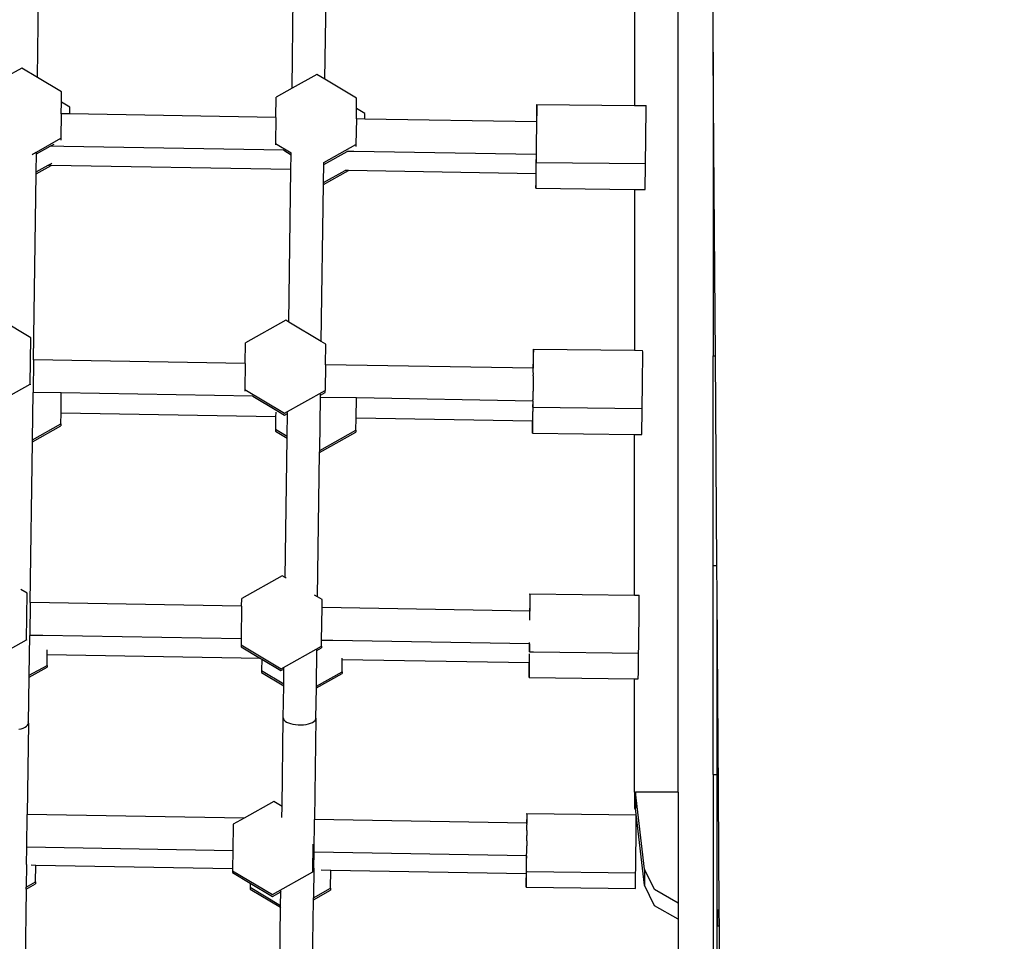
# Model space of a CAD drawing. Units: millimetres. Extents: x 5527 to 9551, y -704 to 2254.
# Drawn here: x 8264 to 8306, y 1095 to 1135 of the extents above; entities that cross this region are included whole.
import ezdxf

# ---------------------------------------------------------------- set-up
doc = ezdxf.new("R2010")
doc.units = ezdxf.units.MM
doc.header["$LTSCALE"] = 100
doc.header["$PDSIZE"] = -1
doc.layers.add('VP-DIM', color=7, linetype='Continuous')
doc.layers.add('VP-HIC', color=6, linetype='Continuous')
doc.layers.add('VP-EQ', color=7, linetype='Continuous', true_color=0x8a3492)
doc.dimstyles.new('Strefa', dxfattribs={"dimtxt": 14, "dimasz": 20, "dimexe": 20, "dimexo": 50, "dimgap": 20, "dimtad": 0, "dimdec": 0, "dimzin": 0, "dimdsep": 46, "dimtxsty": 'Standard', "dimcen": 0.09, "dimadec": 0, "dimazin": 0, "dimtfac": 1, "dimtdec": 4, "dimtofl": 0, "dimtmove": 0, "dimatfit": 3, "dimfxl": 70, "dimfxlon": 1, "dimtolj": 1, "dimtzin": 0, "dimarcsym": 0})

# ---------------------------------------------------------------- blocks, each defined once
blk = doc.blocks.new('*D21')
at = {"layer": 'Defpoints', "color": 0}
for p in [(9076.849, 2204.493), (6673.87, 1562.095), (9076.849, 606.891)]:
    blk.add_point(p, dxfattribs=at)
at = {"layer": 'VP-DIM', "color": 0, "lineweight": -2}
for p, q in [((6673.87, 2104.493), (6673.87, 2254.493)), ((9076.849, 2104.493), (9076.849, 2254.493)), ((6723.87, 2204.493), (7758.923, 2204.493)), ((9026.849, 2204.493), (7973.923, 2204.493))]:
    blk.add_line(p, q, dxfattribs=at)
at = {"layer": 'VP-DIM', "color": 0}
for points in [[(6723.87, 2212.827), (6723.87, 2196.16), (6673.87, 2204.493)], [(9026.849, 2196.16), (9026.849, 2212.827), (9076.849, 2204.493)]]:
    blk.add_solid(points, dxfattribs=at)
at = {"layer": 'VP-DIM', "color": 0, "insert": (7866.423, 2204.493), "char_height": 50, "attachment_point": 5}
blk.add_mtext('\\A1;2403', dxfattribs=at)
blk = doc.blocks.new('*D22')
at = {"layer": 'Defpoints', "color": 0}
for p in [(6829.985, 1717.335), (7271.05, -656.408), (9500.849, -656.408)]:
    blk.add_point(p, dxfattribs=at)
at = {"layer": 'VP-DIM', "color": 0, "lineweight": -2}
for p, q in [((9400.849, 1717.335), (9550.849, 1717.335)), ((9500.849, 1667.335), (9500.849, 642.13)), ((9500.849, -606.408), (9500.849, 418.797)), ((9400.849, -656.408), (9550.849, -656.408))]:
    blk.add_line(p, q, dxfattribs=at)
at = {"layer": 'VP-DIM', "color": 0}
for points in [[(9509.182, 1667.335), (9492.515, 1667.335), (9500.849, 1717.335)], [(9492.515, -606.408), (9509.182, -606.408), (9500.849, -656.408)]]:
    blk.add_solid(points, dxfattribs=at)
at = {"layer": 'VP-DIM', "color": 0, "insert": (9500.849, 530.464), "char_height": 50, "attachment_point": 5, "rotation": 90}
blk.add_mtext('\\A1;2374', dxfattribs=at)
blk = doc.blocks.new('*D23')
at = {"layer": 'Defpoints', "color": 0}
for p in [(6908.32, 1538.112), (7293.95, -457.035), (9284.849, -457.035)]:
    blk.add_point(p, dxfattribs=at)
at = {"layer": 'VP-DIM', "color": 0, "lineweight": -2}
for p, q in [((9184.849, 1538.112), (9334.849, 1538.112)), ((9284.849, 1488.112), (9284.849, 643.678)), ((9284.849, -407.035), (9284.849, 437.011)), ((9184.849, -457.035), (9334.849, -457.035))]:
    blk.add_line(p, q, dxfattribs=at)
at = {"layer": 'VP-DIM', "color": 0}
for points in [[(9293.182, 1488.112), (9276.515, 1488.112), (9284.849, 1538.112)], [(9276.515, -407.035), (9293.182, -407.035), (9284.849, -457.035)]]:
    blk.add_solid(points, dxfattribs=at)
at = {"layer": 'VP-DIM', "color": 0, "insert": (9284.849, 540.345), "char_height": 50, "attachment_point": 5, "rotation": 90}
blk.add_mtext('\\A1;1995', dxfattribs=at)
blk = doc.blocks.new('*D24')
at = {"layer": 'Defpoints', "color": 0}
for p in [(8898.913, 1915.878), (6852.621, 1482.905), (8898.913, 685.315)]:
    blk.add_point(p, dxfattribs=at)
at = {"layer": 'VP-DIM', "color": 0, "lineweight": -2}
for p, q in [((6852.621, 1815.878), (6852.621, 1965.878)), ((8898.913, 1815.878), (8898.913, 1965.878)), ((6902.621, 1915.878), (7783.71, 1915.878)), ((8848.913, 1915.878), (7998.71, 1915.878))]:
    blk.add_line(p, q, dxfattribs=at)
at = {"layer": 'VP-DIM', "color": 0}
for points in [[(6902.621, 1924.211), (6902.621, 1907.544), (6852.621, 1915.878)], [(8848.913, 1907.544), (8848.913, 1924.211), (8898.913, 1915.878)]]:
    blk.add_solid(points, dxfattribs=at)
at = {"layer": 'VP-DIM', "color": 0, "insert": (7891.21, 1915.878), "char_height": 50, "attachment_point": 5}
blk.add_mtext('\\A1;2046', dxfattribs=at)
blk = doc.blocks.new('3460')
at = {"layer": 'VP-EQ', "color": 7}
for p, q in [((13632.973, 1383.8), (13632.973, 1402.936)), ((13631.473, 1352.124), (13631.473, 1388.497)), ((13604.046, 1382.714), (13604.123, 1388.243)), ((13614.941, 1382.255), (13615.018, 1387.798)), ((13616.346, 1382.638), (13616.418, 1387.759)), ((13629.598, 1387.204), (13629.598, 1381.518)), ((13633.002, 1379.758), (13632.973, 1383.8)), ((13632.973, 1383.8), (13632.973, 1379.758)), ((13603.369, 1383.117), (13602.646, 1382.713)), ((13604.046, 1382.714), (13603.369, 1383.117)), ((13605.076, 1382.1), (13604.046, 1382.714)), ((13615.997, 1382.846), (13614.941, 1382.255)), ((13616.346, 1382.638), (13615.997, 1382.846)), ((13617.705, 1381.828), (13616.346, 1382.638)), ((13605.07, 1381.664), (13605.076, 1382.1)), ((13614.941, 1382.255), (13614.262, 1381.876)), ((13614.25, 1381.002), (13614.262, 1381.876)), ((13617.699, 1381.392), (13617.705, 1381.828)), ((13605.063, 1381.16), (13605.07, 1381.664)), ((13605.428, 1381.451), (13605.07, 1381.664)), ((13605.424, 1381.154), (13605.428, 1381.451)), ((13617.693, 1380.943), (13617.699, 1381.392)), ((13618.057, 1381.179), (13617.699, 1381.392)), ((13625.413, 1381.296), (13625.406, 1380.811)), ((13625.42, 1381.562), (13625.413, 1381.296)), ((13625.423, 1381.495), (13625.42, 1381.562)), ((13625.42, 1381.562), (13629.598, 1381.518)), ((13625.423, 1381.114), (13625.423, 1381.495)), ((13629.598, 1381.518), (13630.094, 1381.513)), ((13630.098, 1381.446), (13630.094, 1381.513)), ((13630.097, 1381.065), (13630.098, 1381.446)), ((13605.063, 1381.16), (13605.049, 1380.112)), ((13605.424, 1381.154), (13605.063, 1381.16)), ((13614.25, 1381.002), (13605.424, 1381.154)), ((13614.25, 1381.002), (13614.234, 1379.889)), ((13617.693, 1380.943), (13617.677, 1379.841)), ((13618.053, 1380.937), (13617.693, 1380.943)), ((13618.053, 1380.937), (13618.057, 1381.179)), ((13625.406, 1380.811), (13618.053, 1380.937)), ((13625.415, 1380.811), (13625.423, 1381.114)), ((13630.092, 1380.471), (13630.097, 1381.065)), ((13625.415, 1380.811), (13625.406, 1380.811)), ((13625.414, 1380.391), (13625.415, 1380.493)), ((13625.415, 1380.801), (13625.415, 1380.811)), ((13625.416, 1380.773), (13625.415, 1380.801)), ((13625.415, 1380.584), (13625.416, 1380.663)), ((13625.418, 1380.52), (13625.415, 1380.584)), ((13625.415, 1380.493), (13625.418, 1380.52)), ((13625.416, 1380.726), (13625.416, 1380.773)), ((13625.416, 1380.663), (13625.416, 1380.726)), ((13630.085, 1379.823), (13630.092, 1380.471)), ((13604.001, 1379.514), (13605.049, 1380.112)), ((13605.049, 1380.112), (13605.047, 1380.032)), ((13625.41, 1379.938), (13625.412, 1380.168)), ((13625.412, 1380.168), (13625.414, 1380.391)), ((13604, 1379.443), (13604.582, 1379.768)), ((13604.582, 1379.768), (13604.728, 1379.849)), ((13605.174, 1379.758), (13604.582, 1379.768)), ((13604.728, 1379.849), (13604.755, 1379.865)), ((13614.583, 1379.597), (13605.174, 1379.758)), ((13614.234, 1379.889), (13614.233, 1379.828)), ((13614.234, 1379.889), (13614.902, 1379.488)), ((13614.583, 1379.597), (13614.901, 1379.407)), ((13614.597, 1379.596), (13614.583, 1379.597)), ((13616.297, 1379.07), (13617.677, 1379.841)), ((13617.323, 1379.559), (13617.331, 1379.564)), ((13617.677, 1379.841), (13617.676, 1379.765)), ((13625.404, 1379.558), (13625.405, 1379.636)), ((13625.405, 1379.636), (13625.407, 1379.727)), ((13625.407, 1379.727), (13625.408, 1379.829)), ((13625.408, 1379.829), (13625.411, 1379.873)), ((13625.411, 1379.873), (13625.41, 1379.938)), ((13630.077, 1379.296), (13630.085, 1379.823)), ((13632.973, 1379.758), (13633.002, 1379.758)), ((13632.973, 1379.758), (13632.973, 1370.796)), ((13633.064, 1370.796), (13633.002, 1379.758)), ((13603.817, 1379.424), (13603.853, 1379.443)), ((13603.853, 1379.443), (13603.916, 1379.476)), ((13603.916, 1379.476), (13603.963, 1379.499)), ((13603.963, 1379.499), (13603.992, 1379.512)), ((13603.99, 1378.675), (13604, 1379.443)), ((13603.992, 1379.512), (13604.001, 1379.514)), ((13604, 1379.443), (13604.001, 1379.514)), ((13614.892, 1378.777), (13614.901, 1379.407)), ((13614.901, 1379.407), (13614.902, 1379.488)), ((13614.901, 1379.407), (13614.91, 1379.401)), ((13614.902, 1379.488), (13614.911, 1379.485)), ((13616.295, 1378.985), (13617.306, 1379.55)), ((13617.306, 1379.55), (13617.323, 1379.559)), ((13617.591, 1379.545), (13617.306, 1379.55)), ((13625.393, 1379.411), (13617.591, 1379.545)), ((13625.393, 1379.411), (13625.393, 1379.146)), ((13625.4, 1379.411), (13625.393, 1379.411)), ((13625.393, 1379.146), (13625.397, 1379.079)), ((13625.397, 1379.079), (13625.403, 1379.345)), ((13625.4, 1379.411), (13625.401, 1379.42)), ((13625.403, 1379.345), (13625.4, 1379.411)), ((13625.401, 1379.42), (13625.402, 1379.449)), ((13625.402, 1379.449), (13625.403, 1379.495)), ((13625.403, 1379.495), (13625.404, 1379.558)), ((13630.071, 1379.03), (13630.077, 1379.296)), ((13603.988, 1378.591), (13604.635, 1378.952)), ((13603.99, 1378.675), (13604.505, 1378.955)), ((13604.505, 1378.955), (13604.517, 1378.964)), ((13604.635, 1378.952), (13604.505, 1378.955)), ((13604.517, 1378.964), (13604.561, 1378.991)), ((13604.561, 1378.991), (13604.637, 1379.036)), ((13614.892, 1378.777), (13604.635, 1378.952)), ((13604.637, 1379.036), (13604.661, 1379.05)), ((13614.801, 1372.247), (13614.892, 1378.777)), ((13614.902, 1378.776), (13614.892, 1378.777)), ((13616.285, 1378.228), (13616.295, 1378.985)), ((13616.292, 1378.138), (13617.359, 1378.734)), ((13616.293, 1378.222), (13617.22, 1378.737)), ((13616.295, 1378.985), (13616.297, 1379.07)), ((13616.297, 1379.07), (13616.296, 1379.072)), ((13617.22, 1378.737), (13617.231, 1378.746)), ((13617.359, 1378.734), (13617.22, 1378.737)), ((13617.231, 1378.746), (13617.239, 1378.75)), ((13625.38, 1378.597), (13617.359, 1378.734)), ((13625.391, 1378.681), (13625.392, 1378.744)), ((13625.392, 1378.744), (13625.395, 1378.764)), ((13625.394, 1378.822), (13625.395, 1378.913)), ((13625.395, 1378.764), (13625.394, 1378.822)), ((13625.395, 1378.913), (13625.397, 1379.079)), ((13625.397, 1379.079), (13630.071, 1379.03)), ((13630.07, 1378.714), (13630.071, 1379.03)), ((13603.877, 1370.634), (13603.988, 1378.591)), ((13603.988, 1378.591), (13603.99, 1378.675)), ((13625.378, 1378.418), (13625.377, 1378.037)), ((13625.38, 1378.597), (13625.378, 1378.418)), ((13625.388, 1378.597), (13625.38, 1378.597)), ((13625.387, 1378.236), (13625.388, 1378.597)), ((13625.388, 1378.597), (13625.389, 1378.606)), ((13625.389, 1378.606), (13625.39, 1378.634)), ((13625.39, 1378.634), (13625.391, 1378.681)), ((13630.062, 1378.187), (13630.07, 1378.714)), ((13616.189, 1371.419), (13616.283, 1378.144)), ((13616.283, 1378.144), (13616.285, 1378.228)), ((13616.283, 1378.144), (13616.292, 1378.138)), ((13616.285, 1378.228), (13616.293, 1378.222)), ((13625.377, 1378.037), (13625.381, 1377.97)), ((13625.381, 1377.97), (13625.387, 1378.236)), ((13625.381, 1377.97), (13629.598, 1377.926)), ((13629.598, 1377.926), (13630.055, 1377.921)), ((13629.598, 1377.926), (13629.598, 1371.037)), ((13630.055, 1377.921), (13630.062, 1378.187)), ((13603.756, 1371.574), (13602.501, 1372.322)), ((13614.677, 1372.32), (13612.942, 1371.351)), ((13614.801, 1372.247), (13614.677, 1372.32)), ((13616.189, 1371.419), (13614.801, 1372.247)), ((13603.729, 1369.587), (13603.756, 1371.574)), ((13612.93, 1370.479), (13612.942, 1371.351)), ((13616.385, 1371.303), (13616.189, 1371.419)), ((13616.373, 1370.42), (13616.385, 1371.303)), ((13625.267, 1370.817), (13625.259, 1370.29)), ((13625.274, 1371.083), (13625.267, 1370.817)), ((13625.277, 1371.016), (13625.274, 1371.083)), ((13625.274, 1371.083), (13629.598, 1371.037)), ((13625.276, 1370.635), (13625.277, 1371.016)), ((13629.598, 1371.037), (13629.948, 1371.034)), ((13629.951, 1370.967), (13629.948, 1371.034)), ((13629.951, 1370.586), (13629.951, 1370.967)), ((13632.973, 1370.796), (13633.064, 1370.796)), ((13632.973, 1361.833), (13632.973, 1370.796)), ((13633.127, 1361.833), (13633.064, 1370.796)), ((13603.877, 1370.634), (13603.858, 1369.234)), ((13612.93, 1370.479), (13603.877, 1370.634)), ((13612.93, 1370.479), (13612.914, 1369.363)), ((13616.373, 1370.42), (13616.357, 1369.315)), ((13625.259, 1370.267), (13616.373, 1370.42)), ((13625.259, 1370.29), (13625.259, 1370.267)), ((13625.268, 1370.267), (13625.276, 1370.635)), ((13629.946, 1369.992), (13629.951, 1370.586)), ((13625.268, 1370.267), (13625.259, 1370.267)), ((13625.269, 1369.949), (13625.267, 1369.738)), ((13625.269, 1370.258), (13625.268, 1370.267)), ((13625.269, 1370.229), (13625.269, 1370.258)), ((13625.269, 1370.182), (13625.269, 1370.229)), ((13625.269, 1370.119), (13625.269, 1370.182)), ((13625.272, 1370.041), (13625.269, 1370.119)), ((13625.269, 1369.949), (13625.272, 1370.041)), ((13629.939, 1369.344), (13629.946, 1369.992)), ((13601.993, 1368.617), (13603.729, 1369.587)), ((13603.729, 1369.587), (13603.728, 1369.552)), ((13625.265, 1369.509), (13625.262, 1369.285)), ((13625.267, 1369.738), (13625.265, 1369.509)), ((13603.829, 1367.21), (13603.858, 1369.234)), ((13605.063, 1369.213), (13603.858, 1369.234)), ((13605.051, 1368.351), (13605.063, 1369.213)), ((13613.259, 1369.073), (13605.063, 1369.213)), ((13612.914, 1369.363), (13612.913, 1369.293)), ((13612.914, 1369.363), (13614.622, 1368.346)), ((13613.251, 1369.078), (13613.259, 1369.073)), ((13613.259, 1369.073), (13614.293, 1368.457)), ((13614.622, 1368.346), (13616.357, 1369.315)), ((13616.156, 1369.023), (13616.157, 1369.12)), ((13616.157, 1369.12), (13616.356, 1369.231)), ((13616.157, 1369.12), (13616.158, 1369.166)), ((13616.356, 1369.231), (13616.357, 1369.315)), ((13625.258, 1369.014), (13625.259, 1369.093)), ((13625.259, 1369.093), (13625.261, 1369.184)), ((13625.261, 1369.184), (13625.262, 1369.285)), ((13629.931, 1368.817), (13629.939, 1369.344)), ((13616.124, 1366.752), (13616.156, 1369.023)), ((13617.693, 1368.997), (13616.156, 1369.023)), ((13617.681, 1368.135), (13617.693, 1368.997)), ((13625.247, 1368.867), (13617.693, 1368.997)), ((13625.247, 1368.867), (13625.247, 1368.667)), ((13625.253, 1368.867), (13625.247, 1368.867)), ((13625.247, 1368.667), (13625.252, 1368.6)), ((13625.252, 1368.6), (13625.257, 1368.866)), ((13625.254, 1368.877), (13625.255, 1368.905)), ((13625.257, 1368.866), (13625.254, 1368.877)), ((13625.255, 1368.905), (13625.256, 1368.951)), ((13625.256, 1368.951), (13625.258, 1369.014)), ((13629.924, 1368.551), (13629.931, 1368.817)), ((13605.045, 1367.889), (13605.051, 1368.351)), ((13614.238, 1368.194), (13605.051, 1368.351)), ((13614.238, 1368.194), (13614.23, 1367.666)), ((13614.24, 1368.386), (13614.238, 1368.194)), ((13614.293, 1368.457), (13614.621, 1368.262)), ((13614.621, 1368.262), (13614.746, 1368.332)), ((13614.733, 1367.367), (13614.746, 1368.332)), ((13614.746, 1368.332), (13614.747, 1368.376)), ((13625.246, 1368.152), (13625.247, 1368.23)), ((13625.247, 1368.23), (13625.249, 1368.278)), ((13625.249, 1368.322), (13625.25, 1368.423)), ((13625.249, 1368.278), (13625.249, 1368.322)), ((13625.252, 1368.6), (13625.25, 1368.423)), ((13625.252, 1368.6), (13629.924, 1368.551)), ((13629.915, 1367.702), (13629.923, 1368.229)), ((13629.923, 1368.229), (13629.924, 1368.551)), ((13603.828, 1367.126), (13605.044, 1367.805)), ((13603.829, 1367.21), (13605.045, 1367.889)), ((13605.045, 1367.889), (13605.044, 1367.805)), ((13617.674, 1367.618), (13617.681, 1368.135)), ((13625.232, 1368.005), (13617.681, 1368.135)), ((13625.232, 1367.933), (13625.231, 1367.552)), ((13625.232, 1368.005), (13625.232, 1367.933)), ((13625.241, 1368.005), (13625.232, 1368.005)), ((13625.241, 1368.005), (13625.242, 1368.015)), ((13625.241, 1367.751), (13625.241, 1368.005)), ((13625.242, 1368.015), (13625.243, 1368.043)), ((13625.243, 1368.043), (13625.244, 1368.089)), ((13625.244, 1368.089), (13625.246, 1368.152)), ((13614.23, 1367.666), (13614.229, 1367.582)), ((13614.229, 1367.582), (13614.732, 1367.282)), ((13614.23, 1367.666), (13614.733, 1367.367)), ((13614.732, 1367.282), (13614.733, 1367.367)), ((13616.123, 1366.668), (13617.672, 1367.534)), ((13616.124, 1366.752), (13617.674, 1367.618)), ((13617.674, 1367.618), (13617.672, 1367.534)), ((13625.231, 1367.552), (13625.234, 1367.485)), ((13625.234, 1367.485), (13625.241, 1367.751)), ((13625.234, 1367.485), (13629.598, 1367.439)), ((13629.598, 1367.439), (13629.909, 1367.436)), ((13629.598, 1360.562), (13629.598, 1367.439)), ((13629.909, 1367.436), (13629.915, 1367.702)), ((13603.732, 1360.237), (13603.828, 1367.126)), ((13603.828, 1367.126), (13603.829, 1367.21)), ((13614.648, 1361.31), (13614.732, 1367.282)), ((13616.037, 1360.482), (13616.123, 1366.668)), ((13616.123, 1366.668), (13616.124, 1366.752)), ((13632.973, 1361.833), (13633.127, 1361.833)), ((13632.973, 1352.878), (13632.973, 1361.833)), ((13633.136, 1360.572), (13633.127, 1361.833)), ((13614.525, 1361.384), (13612.789, 1360.414)), ((13614.648, 1361.31), (13614.525, 1361.384)), ((13614.693, 1361.283), (13614.648, 1361.31)), ((13603.604, 1360.637), (13603.326, 1360.803)), ((13603.576, 1358.65), (13603.604, 1360.637)), ((13625.127, 1360.609), (13625.121, 1360.343)), ((13625.131, 1360.542), (13625.127, 1360.609)), ((13625.127, 1360.609), (13629.598, 1360.562)), ((13603.732, 1360.237), (13603.713, 1358.837)), ((13603.732, 1360.237), (13603.723, 1360.237)), ((13612.784, 1360.081), (13603.732, 1360.237)), ((13612.784, 1360.081), (13612.789, 1360.414)), ((13616.037, 1360.482), (13615.904, 1360.561)), ((13616.232, 1360.366), (13616.037, 1360.482)), ((13616.227, 1360.022), (13616.232, 1360.366)), ((13625.121, 1360.343), (13625.114, 1359.87)), ((13625.13, 1360.161), (13625.131, 1360.542)), ((13629.598, 1360.562), (13629.802, 1360.56)), ((13629.805, 1360.493), (13629.802, 1360.56)), ((13629.804, 1360.112), (13629.805, 1360.493)), ((13633.136, 1352.878), (13633.136, 1360.572)), ((13633.194, 1352.124), (13633.136, 1360.572)), ((13612.784, 1360.081), (13612.765, 1358.681)), ((13616.208, 1358.622), (13616.227, 1360.022)), ((13625.114, 1359.87), (13616.227, 1360.022)), ((13625.125, 1359.87), (13625.114, 1359.87)), ((13625.125, 1359.87), (13625.13, 1360.161)), ((13625.125, 1359.86), (13625.125, 1359.87)), ((13625.126, 1359.832), (13625.125, 1359.86)), ((13625.126, 1359.785), (13625.126, 1359.832)), ((13625.126, 1359.722), (13625.126, 1359.785)), ((13629.8, 1359.518), (13629.804, 1360.112)), ((13625.125, 1359.552), (13625.126, 1359.567)), ((13625.125, 1359.487), (13625.125, 1359.552)), ((13625.126, 1359.643), (13625.126, 1359.722)), ((13625.126, 1359.567), (13625.126, 1359.643)), ((13629.793, 1358.87), (13629.8, 1359.518)), ((13601.84, 1357.68), (13603.576, 1358.65)), ((13603.576, 1358.65), (13603.576, 1358.627)), ((13603.689, 1357.125), (13603.713, 1358.837)), ((13603.713, 1358.837), (13603.703, 1358.837)), ((13604.268, 1358.827), (13603.713, 1358.837)), ((13612.765, 1358.681), (13604.268, 1358.827)), ((13612.765, 1358.681), (13612.761, 1358.427)), ((13616.205, 1358.379), (13616.208, 1358.622)), ((13616.685, 1358.614), (13616.208, 1358.622)), ((13625.101, 1358.47), (13616.685, 1358.614)), ((13625.111, 1358.479), (13625.112, 1358.507)), ((13625.112, 1358.507), (13625.112, 1358.535)), ((13629.785, 1358.343), (13629.793, 1358.87)), ((13604.459, 1358.008), (13604.462, 1358.219)), ((13612.761, 1358.427), (13612.76, 1358.343)), ((13612.76, 1358.343), (13613.584, 1357.852)), ((13612.761, 1358.427), (13614.469, 1357.409)), ((13614.469, 1357.409), (13616.205, 1358.379)), ((13615.983, 1356.667), (13616.005, 1358.184)), ((13615.995, 1358.178), (13616.005, 1358.184)), ((13616.005, 1358.184), (13616.203, 1358.295)), ((13616.005, 1358.184), (13616.005, 1358.235)), ((13616.205, 1358.379), (13616.203, 1358.295)), ((13625.101, 1358.47), (13625.1, 1358.193)), ((13625.1, 1358.193), (13625.104, 1358.126)), ((13625.11, 1358.47), (13625.101, 1358.47)), ((13625.104, 1358.126), (13625.11, 1358.392)), ((13625.104, 1358.126), (13625.284, 1358.124)), ((13625.11, 1358.47), (13625.111, 1358.479)), ((13625.11, 1358.392), (13625.11, 1358.47)), ((13625.284, 1358.124), (13629.778, 1358.077)), ((13629.777, 1357.771), (13629.778, 1358.077)), ((13629.778, 1358.077), (13629.785, 1358.343)), ((13604.453, 1357.552), (13604.459, 1358.008)), ((13613.584, 1357.852), (13604.459, 1358.008)), ((13613.584, 1357.852), (13613.645, 1357.815)), ((13613.645, 1357.815), (13613.638, 1357.329)), ((13613.645, 1357.815), (13614.468, 1357.325)), ((13617.081, 1357.281), (13617.089, 1357.791)), ((13617.089, 1357.791), (13617.089, 1357.855)), ((13625.087, 1357.654), (13617.089, 1357.791)), ((13625.087, 1357.654), (13625.086, 1357.475)), ((13625.097, 1357.654), (13625.087, 1357.654)), ((13625.095, 1357.293), (13625.097, 1357.654)), ((13625.097, 1357.654), (13625.098, 1357.664)), ((13625.098, 1357.664), (13625.099, 1357.692)), ((13625.099, 1357.692), (13625.1, 1357.738)), ((13625.1, 1357.738), (13625.102, 1357.801)), ((13625.102, 1357.801), (13625.103, 1357.82)), ((13625.103, 1357.879), (13625.104, 1357.971)), ((13625.103, 1357.82), (13625.103, 1357.879)), ((13625.104, 1357.971), (13625.105, 1358.04)), ((13629.769, 1357.243), (13629.777, 1357.771)), ((13603.687, 1357.04), (13604.452, 1357.468)), ((13603.689, 1357.125), (13604.453, 1357.552)), ((13604.453, 1357.552), (13604.452, 1357.468)), ((13613.638, 1357.329), (13613.637, 1357.245)), ((13613.637, 1357.245), (13614.584, 1356.681)), ((13613.638, 1357.329), (13614.585, 1356.765)), ((13614.468, 1357.325), (13614.593, 1357.395)), ((13614.585, 1356.765), (13614.593, 1357.395)), ((13614.593, 1357.395), (13614.594, 1357.438)), ((13615.983, 1356.667), (13617.081, 1357.281)), ((13617.081, 1357.281), (13617.08, 1357.197)), ((13625.086, 1357.475), (13625.085, 1357.093)), ((13625.088, 1357.027), (13625.095, 1357.293)), ((13629.763, 1356.977), (13629.769, 1357.243)), ((13603.66, 1355.082), (13603.687, 1357.04)), ((13603.678, 1357.036), (13603.687, 1357.04)), ((13603.679, 1357.12), (13603.689, 1357.125)), ((13603.687, 1357.04), (13603.689, 1357.125)), ((13615.982, 1356.583), (13617.08, 1357.197)), ((13625.085, 1357.093), (13625.088, 1357.027)), ((13625.088, 1357.027), (13629.598, 1356.979)), ((13629.598, 1356.979), (13629.763, 1356.977)), ((13629.598, 1352.124), (13629.598, 1356.979)), ((13614.564, 1355.309), (13614.584, 1356.681)), ((13614.584, 1356.681), (13614.585, 1356.765)), ((13615.964, 1355.29), (13615.982, 1356.583)), ((13615.973, 1356.578), (13615.982, 1356.583)), ((13615.974, 1356.662), (13615.983, 1356.667)), ((13615.982, 1356.583), (13615.983, 1356.667)), ((13603.66, 1355.082), (13603.651, 1355.131)), ((13614.511, 1351.507), (13614.564, 1355.309)), ((13614.564, 1355.309), (13614.573, 1355.26)), ((13614.573, 1355.26), (13614.601, 1355.213)), ((13614.601, 1355.213), (13614.647, 1355.167)), ((13614.647, 1355.167), (13614.709, 1355.125)), ((13614.709, 1355.125), (13614.787, 1355.088)), ((13615.814, 1355.11), (13615.878, 1355.15)), ((13615.878, 1355.15), (13615.925, 1355.194)), ((13615.964, 1355.29), (13615.904, 1350.959)), ((13615.925, 1355.194), (13615.954, 1355.241)), ((13615.954, 1355.241), (13615.964, 1355.29)), ((13615.964, 1355.29), (13615.955, 1355.339)), ((13603.238, 1354.817), (13603.34, 1354.839)), ((13603.34, 1354.839), (13603.431, 1354.867)), ((13603.431, 1354.867), (13603.51, 1354.902)), ((13603.51, 1354.902), (13603.574, 1354.942)), ((13603.574, 1354.942), (13603.621, 1354.987)), ((13603.66, 1355.082), (13603.606, 1351.17)), ((13603.621, 1354.987), (13603.65, 1355.034)), ((13603.65, 1355.034), (13603.66, 1355.082)), ((13614.787, 1355.088), (13614.878, 1355.057)), ((13614.878, 1355.057), (13614.979, 1355.032)), ((13614.979, 1355.032), (13615.088, 1355.015)), ((13615.088, 1355.015), (13615.202, 1355.005)), ((13615.202, 1355.005), (13615.318, 1355.003)), ((13615.318, 1355.003), (13615.432, 1355.01)), ((13615.432, 1355.01), (13615.542, 1355.024)), ((13615.542, 1355.024), (13615.644, 1355.046)), ((13615.644, 1355.046), (13615.735, 1355.075)), ((13615.735, 1355.075), (13615.814, 1355.11)), ((13632.973, 1352.878), (13633.136, 1352.878)), ((13632.973, 1352.878), (13632.973, 1343.936)), ((13633.136, 1352.124), (13633.136, 1352.878)), ((13629.598, 1352.124), (13629.598, 1351.428)), ((13629.598, 1352.124), (13629.647, 1352.124)), ((13629.647, 1352.124), (13629.647, 1351.431)), ((13631.473, 1352.124), (13629.647, 1352.124)), ((13630.033, 1348.83), (13629.647, 1352.124)), ((13631.473, 1352.124), (13631.473, 1347.38)), ((13633.136, 1352.124), (13633.194, 1352.124)), ((13633.136, 1347.081), (13633.136, 1352.124)), ((13633.23, 1347.079), (13633.194, 1352.124)), ((13614.155, 1351.72), (13612.885, 1351.011)), ((13614.511, 1351.507), (13614.155, 1351.72)), ((13614.505, 1351.033), (13614.511, 1351.507)), ((13614.521, 1351.502), (13614.511, 1351.507)), ((13629.598, 1351.428), (13629.648, 1351.428)), ((13629.648, 1351.428), (13629.647, 1351.431)), ((13630.033, 1348.137), (13629.648, 1351.428)), ((13603.586, 1349.77), (13603.606, 1351.17)), ((13612.885, 1351.011), (13603.606, 1351.17)), ((13612.885, 1351.011), (13612.419, 1350.75)), ((13615.884, 1349.559), (13615.904, 1350.959)), ((13624.988, 1350.803), (13615.904, 1350.959)), ((13624.99, 1350.94), (13624.988, 1350.803)), ((13624.996, 1351.206), (13624.99, 1350.94)), ((13624.995, 1350.803), (13625, 1351.14)), ((13624.996, 1351.206), (13629.671, 1351.157)), ((13625, 1351.14), (13624.996, 1351.206)), ((13629.674, 1351.091), (13629.671, 1351.157)), ((13629.673, 1350.709), (13629.674, 1351.091)), ((13612.419, 1350.75), (13612.403, 1349.619)), ((13624.995, 1350.803), (13624.988, 1350.803)), ((13624.996, 1350.485), (13624.994, 1350.274)), ((13624.996, 1350.793), (13624.995, 1350.803)), ((13624.996, 1350.765), (13624.996, 1350.793)), ((13624.999, 1350.759), (13624.996, 1350.765)), ((13624.996, 1350.718), (13624.999, 1350.759)), ((13624.996, 1350.655), (13624.996, 1350.718)), ((13624.996, 1350.576), (13624.996, 1350.655)), ((13624.996, 1350.485), (13624.996, 1350.576)), ((13629.669, 1350.115), (13629.673, 1350.709)), ((13624.992, 1350.044), (13624.993, 1350.16)), ((13624.993, 1350.16), (13624.994, 1350.165)), ((13624.994, 1350.165), (13624.994, 1350.274)), ((13629.661, 1349.468), (13629.669, 1350.115)), ((13603.576, 1349.031), (13603.586, 1349.77)), ((13612.403, 1349.619), (13603.586, 1349.77)), ((13615.834, 1348.715), (13615.851, 1349.895)), ((13624.986, 1349.628), (13624.988, 1349.719)), ((13624.988, 1349.719), (13624.989, 1349.821)), ((13624.992, 1350.044), (13624.989, 1349.821)), ((13612.403, 1349.619), (13612.392, 1348.848)), ((13615.875, 1348.868), (13615.884, 1349.559)), ((13624.972, 1349.403), (13615.884, 1349.559)), ((13624.972, 1349.403), (13624.97, 1349.172)), ((13624.98, 1349.403), (13624.972, 1349.403)), ((13624.979, 1348.99), (13624.98, 1349.403)), ((13624.98, 1349.403), (13624.981, 1349.412)), ((13624.981, 1349.412), (13624.982, 1349.441)), ((13624.982, 1349.441), (13624.983, 1349.487)), ((13624.983, 1349.487), (13624.987, 1349.517)), ((13624.985, 1349.55), (13624.986, 1349.628)), ((13624.987, 1349.517), (13624.985, 1349.55)), ((13629.653, 1348.94), (13629.661, 1349.468)), ((13603.576, 1349.031), (13603.562, 1348.057)), ((13603.972, 1348.992), (13603.777, 1348.995)), ((13603.962, 1348.281), (13603.972, 1348.992)), ((13612.392, 1348.848), (13603.972, 1348.992)), ((13612.392, 1348.848), (13612.391, 1348.763)), ((13615.875, 1348.868), (13615.857, 1347.599)), ((13624.97, 1349.172), (13624.969, 1348.79)), ((13624.974, 1348.724), (13624.979, 1348.99)), ((13629.647, 1348.674), (13629.652, 1348.796)), ((13629.652, 1348.796), (13629.653, 1348.94)), ((13630.45, 1347.955), (13630.033, 1348.83)), ((13630.033, 1348.83), (13630.033, 1348.137)), ((13612.391, 1348.763), (13612.39, 1348.679)), ((13612.39, 1348.679), (13613.15, 1348.226)), ((13612.391, 1348.763), (13614.099, 1347.746)), ((13614.099, 1347.746), (13615.834, 1348.715)), ((13615.834, 1348.715), (13615.834, 1348.693)), ((13616.602, 1348.776), (13616.194, 1348.783)), ((13616.591, 1348.01), (13616.602, 1348.776)), ((13624.961, 1348.632), (13616.602, 1348.776)), ((13624.961, 1348.632), (13624.96, 1348.499)), ((13624.96, 1348.499), (13624.96, 1348.118)), ((13624.971, 1348.632), (13624.961, 1348.632)), ((13624.969, 1348.79), (13624.974, 1348.724)), ((13624.97, 1348.317), (13624.971, 1348.632)), ((13624.971, 1348.632), (13624.972, 1348.642)), ((13624.972, 1348.642), (13624.973, 1348.67)), ((13624.973, 1348.67), (13624.974, 1348.716)), ((13624.974, 1348.716), (13624.974, 1348.724)), ((13624.974, 1348.724), (13629.647, 1348.674)), ((13629.644, 1348.268), (13629.647, 1348.674)), ((13603.561, 1347.973), (13603.509, 1344.259)), ((13603.561, 1347.973), (13603.961, 1348.197)), ((13603.561, 1347.973), (13603.562, 1348.057)), ((13603.562, 1348.057), (13603.962, 1348.281)), ((13603.962, 1348.281), (13603.961, 1348.197)), ((13613.148, 1348.058), (13613.146, 1347.974)), ((13613.146, 1347.974), (13614.451, 1347.196)), ((13613.15, 1348.226), (13613.148, 1348.058)), ((13613.148, 1348.058), (13614.452, 1347.28)), ((13613.15, 1348.226), (13614.098, 1347.661)), ((13615.857, 1347.599), (13616.591, 1348.01)), ((13616.591, 1348.01), (13616.59, 1347.925)), ((13624.96, 1348.118), (13624.963, 1348.051)), ((13624.963, 1348.051), (13624.97, 1348.317)), ((13624.963, 1348.051), (13629.637, 1348.002)), ((13629.637, 1348.002), (13629.644, 1348.268)), ((13630.45, 1347.262), (13630.033, 1348.137)), ((13631.473, 1347.38), (13630.45, 1347.955)), ((13614.098, 1347.661), (13614.46, 1347.864)), ((13614.452, 1347.28), (13614.46, 1347.864)), ((13614.46, 1347.864), (13614.461, 1347.9)), ((13614.46, 1347.864), (13614.47, 1347.869)), ((13615.856, 1347.515), (13616.59, 1347.925)), ((13615.856, 1347.515), (13615.857, 1347.599)), ((13614.416, 1344.688), (13614.451, 1347.196)), ((13614.451, 1347.196), (13614.452, 1347.28)), ((13614.451, 1347.196), (13614.461, 1347.19)), ((13614.452, 1347.28), (13614.462, 1347.275)), ((13615.807, 1344.049), (13615.856, 1347.515)), ((13631.473, 1346.687), (13630.45, 1347.262)), ((13631.473, 1347.38), (13631.473, 1346.687)), ((13631.473, 1346.687), (13631.473, 1336.93)), ((13633.149, 1347.079), (13633.136, 1347.081)), ((13633.136, 1346.388), (13633.136, 1347.081)), ((13633.23, 1347.079), (13633.149, 1347.079)), ((13633.149, 1347.079), (13633.149, 1346.386)), ((13633.235, 1346.386), (13633.23, 1347.079)), ((13633.149, 1346.386), (13633.136, 1346.388)), ((13633.136, 1343.936), (13633.136, 1346.388)), ((13633.235, 1346.386), (13633.149, 1346.386)), ((13633.283, 1339.436), (13633.235, 1346.386))]:
    blk.add_line(p, q, dxfattribs=at)
blk = doc.blocks.new('3460 2D')
at = {"layer": 'VP-EQ', "color": 0}
blk.add_blockref('3460', (-5339.634, -250.489), dxfattribs=at)

msp = doc.modelspace()

# ---------------------------------------------------------------- linework, layer by layer
at = {"layer": 'VP-HIC', "color": 30}
msp.add_lwpolyline([(8125.368, 1370.626), (8142.132, 1391.154, -0.295091), (8379.805, 1467.836), (8427.391, 1455.085, -0.57735), (8530.497, 1070.288), (8457.959, 997.749, -0.57735), (8073.161, 1100.856), (8069.673, 1113.874, -0.060437), (8035.503, 1070.268), (7962.964, 997.729, -0.378758), (7658.796, 979.068, -0.504895), (7292.79, 923.859), (7220.347, 996.303, -0.57735), (7323.453, 1381.1), (7364.536, 1392.108, -0.241171), (7569.544, 1348.09), (7596.105, 1326.399, -0.027794), (7611.142, 1347.057), (7647.137, 1391.133, -0.295091), (7884.81, 1467.816), (7932.397, 1455.065, -0.112807), (8022.987, 1407.156), (8027.263, 1407.156, -0.180138)], format="xyb", close=True, dxfattribs=at)

# ---------------------------------------------------------------- block references
at = {"layer": 'VP-EQ', "color": 0}
msp.add_blockref('3460 2D', (0, 0), dxfattribs=at)

# ---------------------------------------------------------------- dimensions: what is measured, and where the dimension line sits
at = {"layer": 'VP-DIM', "color": 0}
for base, p1, p2, picture, middle in [((9076.849, 2204.493), (6673.87, 1562.095), (9076.849, 606.891), '*D21', (7866.423, 2204.493)), ((8898.913, 1915.878), (6852.621, 1482.905), (8898.913, 685.315), '*D24', (7891.21, 1915.878))]:
    dim = msp.add_linear_dim(base=base, p1=p1, p2=p2, dimstyle='Strefa', override={"dimtxt": 50, "dimasz": 50, "dimexe": 50, "dimexo": 80, "dimfxl": 100}, dxfattribs=at)
    dim.commit()
    dim.dimension.update_dxf_attribs({"geometry": picture, "text_midpoint": middle, "dimtype": 160})
for base, p1, p2, picture, middle in [((9500.849, -656.408), (6829.985, 1717.335), (7271.05, -656.408), '*D22', (9500.849, 530.464)), ((9284.849, -457.035), (6908.32, 1538.112), (7293.95, -457.035), '*D23', (9284.849, 540.345))]:
    dim = msp.add_linear_dim(base=base, p1=p1, p2=p2, angle=90, dimstyle='Strefa', override={"dimtxt": 50, "dimasz": 50, "dimexe": 50, "dimexo": 80, "dimfxl": 100}, dxfattribs=at)
    dim.commit()
    dim.dimension.update_dxf_attribs({"geometry": picture, "text_midpoint": middle, "dimtype": 160})

doc.saveas('drawing.dxf')
